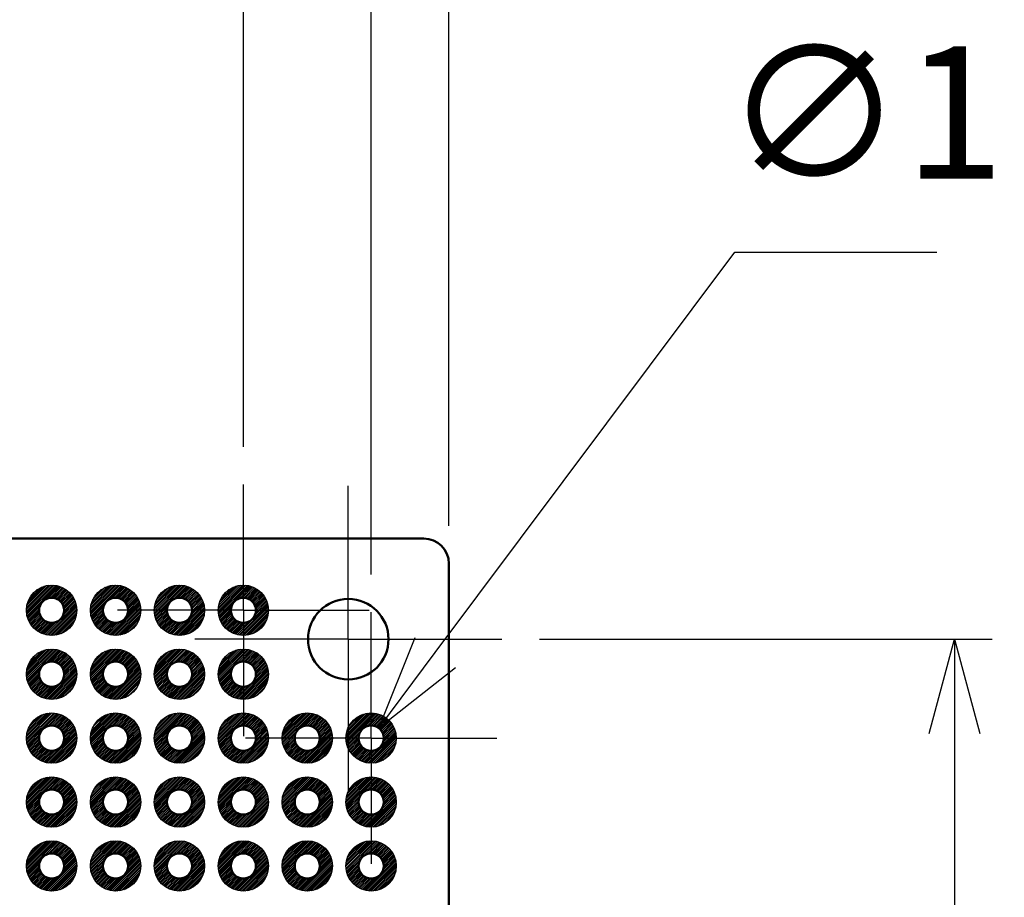
# Model space of a CAD drawing. Units: millimetres. Extents: x 0 to 604, y 0 to 420.
# Drawn here: x 284 to 323, y 249 to 284 of the extents above; entities that cross this region are included whole.
import ezdxf

# ---------------------------------------------------------------- set-up
doc = ezdxf.new("R2010")
doc.units = ezdxf.units.MM
doc.header["$LTSCALE"] = 1.5
doc.linetypes.add('AM_ISO08W050', pattern=[18, 12, -1.5, 3, -1.5])
doc.linetypes.add('AM_ISO08W050x2', pattern=[9, 6, -0.75, 1.5, -0.75])
for name, color, linetype, lineweight in [('AM_5', 3, 'Continuous', 25), ('AM_7', 4, 'AM_ISO08W050', 25), ('基板', 7, 'Continuous', 50), ('ﾊﾝﾀﾞ', 8, 'Continuous', 25)]:
    doc.layers.add(name, color=color, linetype=linetype, lineweight=lineweight)
doc.styles.get("Standard").update_dxf_attribs({"font": 'ISOCP.SHX', "bigfont": 'EXTFONT.SHX'})
doc.dimstyles.new('AM_ISO$0', dxfattribs={"dimtxt": 3.5, "dimasz": 2.5, "dimexe": 1, "dimexo": 1, "dimgap": 1.5, "dimtad": 1, "dimdsep": 46, "dimtxsty": 'Standard', "dimblk": 'OPEN30', "dimcen": 0, "dimclrd": 3, "dimclre": 3, "dimclrt": 2, "dimadec": 0, "dimazin": 2, "dimtp": 0.1, "dimtm": 0.1, "dimtfac": 0.71, "dimtmove": 0, "dimatfit": 3, "dimldrblk": 'OPEN30', "dimfxl": 0, "dimlwd": -1, "dimlwe": -1, "dimarcsym": 0})
doc.dimstyles.new('AM_ISO$3', dxfattribs={"dimtxt": 3.5, "dimasz": 2.5, "dimexe": 1, "dimexo": 1, "dimgap": 1.5, "dimtad": 1, "dimtoh": 1, "dimdsep": 46, "dimtxsty": 'Standard', "dimblk": 'OPEN30', "dimcen": 0, "dimclrd": 3, "dimclre": 3, "dimclrt": 2, "dimadec": 0, "dimazin": 2, "dimtp": 0.1, "dimtm": 0.1, "dimtfac": 0.71, "dimtofl": 0, "dimtmove": 0, "dimatfit": 0, "dimldrblk": 'OPEN30', "dimfxl": 0, "dimlwd": -1, "dimlwe": -1, "dimarcsym": 0})

# ---------------------------------------------------------------- blocks, each defined once
blk = doc.blocks.new('_Open30')
at = {"color": 0, "linetype": 'ByBlock', "lineweight": -2}
for p, q in [((-1, 0.268), (0, 0)), ((0, 0), (-1, -0.268)), ((0, 0), (-1, 0))]:
    blk.add_line(p, q, dxfattribs=at)
blk = doc.blocks.new('*D107')
at = {"layer": 'AM_5', "color": 3, "transparency": 16777216}
for p, q in [((219.039, 267.177), (219.039, 287.032)), ((292.699, 267.177), (292.699, 287.032)), ((222.789, 285.532), (288.949, 285.532))]:
    blk.add_line(p, q, dxfattribs=at)
at = {"layer": 'Defpoints', "color": 0, "transparency": 16777216}
for p in [(292.699, 285.532), (219.039, 265.677), (292.699, 265.677)]:
    blk.add_point(p, dxfattribs=at)
at = {"layer": 'AM_5', "color": 3, "transparency": 16777216, "xscale": 3.75, "yscale": 3.75, "zscale": 3.75, "rotation": 180}
blk.add_blockref('_Open30', (219.039, 285.532), dxfattribs=at)
at = {"layer": 'AM_5', "color": 3, "transparency": 16777216, "xscale": 3.75, "yscale": 3.75, "zscale": 3.75}
blk.add_blockref('_Open30', (292.699, 285.532), dxfattribs=at)
at = {"layer": 'AM_5', "color": 2, "transparency": 16777216, "insert": (255.869, 290.407), "char_height": 5.25, "attachment_point": 5}
blk.add_mtext('73.66', dxfattribs=at)
blk = doc.blocks.new('*D108')
at = {"layer": 'AM_5', "color": 3, "transparency": 16777216}
for p, q in [((213.959, 262.097), (213.959, 302.032)), ((297.779, 262.097), (297.779, 302.032)), ((217.709, 300.532), (294.029, 300.532))]:
    blk.add_line(p, q, dxfattribs=at)
at = {"layer": 'Defpoints', "color": 0, "transparency": 16777216}
for p in [(297.779, 300.532), (213.959, 260.597), (297.779, 260.597)]:
    blk.add_point(p, dxfattribs=at)
at = {"layer": 'AM_5', "color": 3, "transparency": 16777216, "xscale": 3.75, "yscale": 3.75, "zscale": 3.75, "rotation": 180}
blk.add_blockref('_Open30', (213.959, 300.532), dxfattribs=at)
at = {"layer": 'AM_5', "color": 3, "transparency": 16777216, "xscale": 3.75, "yscale": 3.75, "zscale": 3.75}
blk.add_blockref('_Open30', (297.779, 300.532), dxfattribs=at)
at = {"layer": 'AM_5', "color": 2, "transparency": 16777216, "insert": (255.869, 305.408), "char_height": 5.25, "attachment_point": 5}
blk.add_mtext('83.82', dxfattribs=at)
blk = doc.blocks.new('*D109')
at = {"layer": 'AM_5', "color": 3, "transparency": 16777216}
for p, q in [((210.869, 264.027), (210.869, 317.032)), ((300.869, 264.027), (300.869, 317.032)), ((214.619, 315.532), (297.119, 315.532))]:
    blk.add_line(p, q, dxfattribs=at)
at = {"layer": 'Defpoints', "color": 0, "transparency": 16777216}
for p in [(300.869, 315.532), (210.869, 262.527), (300.869, 262.527)]:
    blk.add_point(p, dxfattribs=at)
at = {"layer": 'AM_5', "color": 3, "transparency": 16777216, "xscale": 3.75, "yscale": 3.75, "zscale": 3.75, "rotation": 180}
blk.add_blockref('_Open30', (210.869, 315.532), dxfattribs=at)
at = {"layer": 'AM_5', "color": 3, "transparency": 16777216, "xscale": 3.75, "yscale": 3.75, "zscale": 3.75}
blk.add_blockref('_Open30', (300.869, 315.532), dxfattribs=at)
at = {"layer": 'AM_5', "color": 2, "transparency": 16777216, "insert": (255.869, 320.407), "char_height": 5.25, "attachment_point": 5}
blk.add_mtext('90', dxfattribs=at)
blk = doc.blocks.new('*D111')
at = {"layer": 'AM_5', "color": 3, "transparency": 16777216}
for p, q in [((300.327, 258.998), (312.24, 274.901)), ((312.24, 274.901), (320.265, 274.901))]:
    blk.add_line(p, q, dxfattribs=at)
at = {"layer": 'Defpoints', "color": 0, "transparency": 16777216}
for p in [(298.079, 255.997), (297.479, 255.197)]:
    blk.add_point(p, dxfattribs=at)
at = {"layer": 'AM_5', "color": 3, "transparency": 16777216, "xscale": 3.75, "yscale": 3.75, "zscale": 3.75, "rotation": 233.1614894166554}
blk.add_blockref('_Open30', (298.079, 255.997), dxfattribs=at)
at = {"layer": 'AM_5', "color": 2, "transparency": 16777216, "insert": (317.378, 279.776), "char_height": 5.25, "attachment_point": 5}
blk.add_mtext('∅1', dxfattribs=at)
blk = doc.blocks.new('*D112')
at = {"layer": 'AM_5', "color": 3, "transparency": 16777216}
for p, q in [((304.469, 259.527), (322.469, 259.527)), ((320.969, 255.777), (320.969, 151.277)), ((304.469, 147.527), (322.469, 147.527))]:
    blk.add_line(p, q, dxfattribs=at)
at = {"layer": 'Defpoints', "color": 0, "transparency": 16777216}
for p in [(302.969, 259.527), (302.969, 147.527), (320.969, 147.527)]:
    blk.add_point(p, dxfattribs=at)
at = {"layer": 'AM_5', "color": 3, "transparency": 16777216, "xscale": 3.75, "yscale": 3.75, "zscale": 3.75}
for p, rotation in [((320.969, 259.527), 90), ((320.969, 147.527), 270)]:
    blk.add_blockref('_Open30', p, dxfattribs=dict(at, rotation=rotation))
at = {"layer": 'AM_5', "color": 2, "transparency": 16777216, "insert": (316.093, 203.527), "char_height": 5.25, "attachment_point": 5, "rotation": 90}
blk.add_mtext('112', dxfattribs=at)

msp = doc.modelspace()

# ---------------------------------------------------------------- hatches: boundary and pattern name
at = {"layer": 'ﾊﾝﾀﾞ'}
h = msp.add_hatch(dxfattribs=at)
h.set_pattern_fill('_U', color=8, scale=0.05, angle=45, style=0, pattern_type=0)
h.set_pattern_definition([(45, (-344.31434, -252.418944), (-0.035355339, 0.035355339), [])])
edge = h.paths.add_edge_path()
edge.add_arc((285.079, 260.677), 1, 191.4592, 474.2062)
edge.add_arc((285.079, 260.677), 1, 114.2062, 191.4592)
edge = h.paths.add_edge_path(flags=16)
edge.add_arc((285.079, 260.677), 0.5, -245.7938, 11.4592, ccw=False)
edge.add_arc((285.079, 260.677), 0.5, 11.4592, 114.2062, ccw=False)
h = msp.add_hatch(dxfattribs=at)
h.set_pattern_fill('_U', color=8, scale=0.05, angle=45, style=0, pattern_type=0)
h.set_pattern_definition([(45, (-341.77434, -252.418944), (-0.035355339, 0.035355339), [])])
edge = h.paths.add_edge_path()
edge.add_arc((287.619, 260.677), 1, 191.4592, 474.2062)
edge.add_arc((287.619, 260.677), 1, 114.2062, 191.4592)
edge = h.paths.add_edge_path(flags=16)
edge.add_arc((287.619, 260.677), 0.5, -245.7938, 11.4592, ccw=False)
edge.add_arc((287.619, 260.677), 0.5, 11.4592, 114.2062, ccw=False)
h = msp.add_hatch(dxfattribs=at)
h.set_pattern_fill('_U', color=8, scale=0.05, angle=45, style=0, pattern_type=0)
h.set_pattern_definition([(45, (-339.23434, -252.418944), (-0.035355339, 0.035355339), [])])
edge = h.paths.add_edge_path()
edge.add_arc((290.159, 260.677), 1, 191.4592, 474.2062)
edge.add_arc((290.159, 260.677), 1, 114.2062, 191.4592)
edge = h.paths.add_edge_path(flags=16)
edge.add_arc((290.159, 260.677), 0.5, -245.7938, 11.4592, ccw=False)
edge.add_arc((290.159, 260.677), 0.5, 11.4592, 114.2062, ccw=False)
h = msp.add_hatch(dxfattribs=at)
h.set_pattern_fill('_U', color=8, scale=0.05, angle=45, style=0, pattern_type=0)
h.set_pattern_definition([(45, (-336.69434, -252.418944), (-0.035355339, 0.035355339), [])])
edge = h.paths.add_edge_path()
edge.add_arc((292.699, 260.677), 1, 191.4592, 474.2062)
edge.add_arc((292.699, 260.677), 1, 114.2062, 191.4592)
edge = h.paths.add_edge_path(flags=16)
edge.add_arc((292.699, 260.677), 0.5, -245.7938, 11.4592, ccw=False)
edge.add_arc((292.699, 260.677), 0.5, 11.4592, 114.2062, ccw=False)
h = msp.add_hatch(dxfattribs=at)
h.set_pattern_fill('_U', color=8, scale=0.05, angle=45, style=0, pattern_type=0)
h.set_pattern_definition([(45, (-344.31434, -254.958944), (-0.035355339, 0.035355339), [])])
edge = h.paths.add_edge_path()
edge.add_arc((285.079, 258.137), 1, 191.4592, 474.2062)
edge.add_arc((285.079, 258.137), 1, 114.2062, 191.4592)
edge = h.paths.add_edge_path(flags=16)
edge.add_arc((285.079, 258.137), 0.5, -245.7938, 11.4592, ccw=False)
edge.add_arc((285.079, 258.137), 0.5, 11.4592, 114.2062, ccw=False)
h = msp.add_hatch(dxfattribs=at)
h.set_pattern_fill('_U', color=8, scale=0.05, angle=45, style=0, pattern_type=0)
h.set_pattern_definition([(45, (-341.77434, -254.958944), (-0.035355339, 0.035355339), [])])
edge = h.paths.add_edge_path()
edge.add_arc((287.619, 258.137), 1, 191.4592, 474.2062)
edge.add_arc((287.619, 258.137), 1, 114.2062, 191.4592)
edge = h.paths.add_edge_path(flags=16)
edge.add_arc((287.619, 258.137), 0.5, -245.7938, 11.4592, ccw=False)
edge.add_arc((287.619, 258.137), 0.5, 11.4592, 114.2062, ccw=False)
h = msp.add_hatch(dxfattribs=at)
h.set_pattern_fill('_U', color=8, scale=0.05, angle=45, style=0, pattern_type=0)
h.set_pattern_definition([(45, (-339.23434, -254.958944), (-0.035355339, 0.035355339), [])])
edge = h.paths.add_edge_path()
edge.add_arc((290.159, 258.137), 1, 191.4592, 474.2062)
edge.add_arc((290.159, 258.137), 1, 114.2062, 191.4592)
edge = h.paths.add_edge_path(flags=16)
edge.add_arc((290.159, 258.137), 0.5, -245.7938, 11.4592, ccw=False)
edge.add_arc((290.159, 258.137), 0.5, 11.4592, 114.2062, ccw=False)
h = msp.add_hatch(dxfattribs=at)
h.set_pattern_fill('_U', color=8, scale=0.05, angle=45, style=0, pattern_type=0)
h.set_pattern_definition([(45, (-336.69434, -254.958944), (-0.035355339, 0.035355339), [])])
edge = h.paths.add_edge_path()
edge.add_arc((292.699, 258.137), 1, 191.4592, 474.2062)
edge.add_arc((292.699, 258.137), 1, 114.2062, 191.4592)
edge = h.paths.add_edge_path(flags=16)
edge.add_arc((292.699, 258.137), 0.5, -245.7938, 11.4592, ccw=False)
edge.add_arc((292.699, 258.137), 0.5, 11.4592, 114.2062, ccw=False)
h = msp.add_hatch(dxfattribs=at)
h.set_pattern_fill('_U', color=8, scale=0.05, angle=45, style=0, pattern_type=0)
h.set_pattern_definition([(45, (112.16442, -40.428944), (-0.035355339, 0.035355339), [])])
edge = h.paths.add_edge_path()
edge.add_arc((285.079, 255.597), 1, 65.7938, 348.5408, ccw=False)
edge.add_arc((285.079, 255.597), 1, 348.5408, 425.7938, ccw=False)
edge = h.paths.add_edge_path(flags=16)
edge.add_arc((285.079, 255.597), 0.5, 528.5408, 785.7938)
edge.add_arc((285.079, 255.597), 0.5, 425.7938, 528.5408)
h = msp.add_hatch(dxfattribs=at)
h.set_pattern_fill('_U', color=8, scale=0.05, angle=45, style=0, pattern_type=0)
h.set_pattern_definition([(45, (114.70442, -40.428944), (-0.035355339, 0.035355339), [])])
edge = h.paths.add_edge_path()
edge.add_arc((287.619, 255.597), 1, 65.7938, 348.5408, ccw=False)
edge.add_arc((287.619, 255.597), 1, 348.5408, 425.7938, ccw=False)
edge = h.paths.add_edge_path(flags=16)
edge.add_arc((287.619, 255.597), 0.5, 528.5408, 785.7938)
edge.add_arc((287.619, 255.597), 0.5, 425.7938, 528.5408)
h = msp.add_hatch(dxfattribs=at)
h.set_pattern_fill('_U', color=8, scale=0.05, angle=45, style=0, pattern_type=0)
h.set_pattern_definition([(45, (117.24442, -40.428944), (-0.035355339, 0.035355339), [])])
edge = h.paths.add_edge_path()
edge.add_arc((290.159, 255.597), 1, 65.7938, 348.5408, ccw=False)
edge.add_arc((290.159, 255.597), 1, 348.5408, 425.7938, ccw=False)
edge = h.paths.add_edge_path(flags=16)
edge.add_arc((290.159, 255.597), 0.5, 528.5408, 785.7938)
edge.add_arc((290.159, 255.597), 0.5, 425.7938, 528.5408)
h = msp.add_hatch(dxfattribs=at)
h.set_pattern_fill('_U', color=8, scale=0.05, angle=45, style=0, pattern_type=0)
h.set_pattern_definition([(45, (119.78442, -40.428944), (-0.035355339, 0.035355339), [])])
edge = h.paths.add_edge_path()
edge.add_arc((292.699, 255.597), 1, 65.7938, 348.5408, ccw=False)
edge.add_arc((292.699, 255.597), 1, 348.5408, 425.7938, ccw=False)
edge = h.paths.add_edge_path(flags=16)
edge.add_arc((292.699, 255.597), 0.5, 528.5408, 785.7938)
edge.add_arc((292.699, 255.597), 0.5, 425.7938, 528.5408)
h = msp.add_hatch(dxfattribs=at)
h.set_pattern_fill('_U', color=8, scale=0.05, angle=45, style=0, pattern_type=0)
h.set_pattern_definition([(45, (122.32442, -40.428944), (-0.035355339, 0.035355339), [])])
edge = h.paths.add_edge_path()
edge.add_arc((295.239, 255.597), 1, 65.7938, 348.5408, ccw=False)
edge.add_arc((295.239, 255.597), 1, 348.5408, 425.7938, ccw=False)
edge = h.paths.add_edge_path(flags=16)
edge.add_arc((295.239, 255.597), 0.5, 528.5408, 785.7938)
edge.add_arc((295.239, 255.597), 0.5, 425.7938, 528.5408)
h = msp.add_hatch(dxfattribs=at)
h.set_pattern_fill('_U', color=8, scale=0.05, angle=45, style=0, pattern_type=0)
h.set_pattern_definition([(45, (124.86442, -40.428944), (-0.035355339, 0.035355339), [])])
edge = h.paths.add_edge_path()
edge.add_arc((297.779, 255.597), 1, 65.7938, 348.5408, ccw=False)
edge.add_arc((297.779, 255.597), 1, 348.5408, 425.7938, ccw=False)
edge = h.paths.add_edge_path(flags=16)
edge.add_arc((297.779, 255.597), 0.5, 528.5408, 785.7938)
edge.add_arc((297.779, 255.597), 0.5, 425.7938, 528.5408)
h = msp.add_hatch(dxfattribs=at)
h.set_pattern_fill('_U', color=8, scale=0.05, angle=45, style=0, pattern_type=0)
h.set_pattern_definition([(45, (112.16442, -42.968944), (-0.035355339, 0.035355339), [])])
edge = h.paths.add_edge_path()
edge.add_arc((285.079, 253.057), 1, 65.7938, 348.5408, ccw=False)
edge.add_arc((285.079, 253.057), 1, 348.5408, 425.7938, ccw=False)
edge = h.paths.add_edge_path(flags=16)
edge.add_arc((285.079, 253.057), 0.5, 528.5408, 785.7938)
edge.add_arc((285.079, 253.057), 0.5, 425.7938, 528.5408)
h = msp.add_hatch(dxfattribs=at)
h.set_pattern_fill('_U', color=8, scale=0.05, angle=45, style=0, pattern_type=0)
h.set_pattern_definition([(45, (114.70442, -42.968944), (-0.035355339, 0.035355339), [])])
edge = h.paths.add_edge_path()
edge.add_arc((287.619, 253.057), 1, 65.7938, 348.5408, ccw=False)
edge.add_arc((287.619, 253.057), 1, 348.5408, 425.7938, ccw=False)
edge = h.paths.add_edge_path(flags=16)
edge.add_arc((287.619, 253.057), 0.5, 528.5408, 785.7938)
edge.add_arc((287.619, 253.057), 0.5, 425.7938, 528.5408)
h = msp.add_hatch(dxfattribs=at)
h.set_pattern_fill('_U', color=8, scale=0.05, angle=45, style=0, pattern_type=0)
h.set_pattern_definition([(45, (117.24442, -42.968944), (-0.035355339, 0.035355339), [])])
edge = h.paths.add_edge_path()
edge.add_arc((290.159, 253.057), 1, 65.7938, 348.5408, ccw=False)
edge.add_arc((290.159, 253.057), 1, 348.5408, 425.7938, ccw=False)
edge = h.paths.add_edge_path(flags=16)
edge.add_arc((290.159, 253.057), 0.5, 528.5408, 785.7938)
edge.add_arc((290.159, 253.057), 0.5, 425.7938, 528.5408)
h = msp.add_hatch(dxfattribs=at)
h.set_pattern_fill('_U', color=8, scale=0.05, angle=45, style=0, pattern_type=0)
h.set_pattern_definition([(45, (119.78442, -42.968944), (-0.035355339, 0.035355339), [])])
edge = h.paths.add_edge_path()
edge.add_arc((292.699, 253.057), 1, 65.7938, 348.5408, ccw=False)
edge.add_arc((292.699, 253.057), 1, 348.5408, 425.7938, ccw=False)
edge = h.paths.add_edge_path(flags=16)
edge.add_arc((292.699, 253.057), 0.5, 528.5408, 785.7938)
edge.add_arc((292.699, 253.057), 0.5, 425.7938, 528.5408)
h = msp.add_hatch(dxfattribs=at)
h.set_pattern_fill('_U', color=8, scale=0.05, angle=45, style=0, pattern_type=0)
h.set_pattern_definition([(45, (122.32442, -42.968944), (-0.035355339, 0.035355339), [])])
edge = h.paths.add_edge_path()
edge.add_arc((295.239, 253.057), 1, 65.7938, 348.5408, ccw=False)
edge.add_arc((295.239, 253.057), 1, 348.5408, 425.7938, ccw=False)
edge = h.paths.add_edge_path(flags=16)
edge.add_arc((295.239, 253.057), 0.5, 528.5408, 785.7938)
edge.add_arc((295.239, 253.057), 0.5, 425.7938, 528.5408)
h = msp.add_hatch(dxfattribs=at)
h.set_pattern_fill('_U', color=8, scale=0.05, angle=45, style=0, pattern_type=0)
h.set_pattern_definition([(45, (124.86442, -42.968944), (-0.035355339, 0.035355339), [])])
edge = h.paths.add_edge_path()
edge.add_arc((297.779, 253.057), 1, 65.7938, 348.5408, ccw=False)
edge.add_arc((297.779, 253.057), 1, 348.5408, 425.7938, ccw=False)
edge = h.paths.add_edge_path(flags=16)
edge.add_arc((297.779, 253.057), 0.5, 528.5408, 785.7938)
edge.add_arc((297.779, 253.057), 0.5, 425.7938, 528.5408)
h = msp.add_hatch(dxfattribs=at)
h.set_pattern_fill('_U', color=8, scale=0.05, angle=45, style=0, pattern_type=0)
h.set_pattern_definition([(45, (112.16442, -45.508944), (-0.035355339, 0.035355339), [])])
edge = h.paths.add_edge_path()
edge.add_arc((285.079, 250.517), 1, 65.7938, 348.5408, ccw=False)
edge.add_arc((285.079, 250.517), 1, 348.5408, 425.7938, ccw=False)
edge = h.paths.add_edge_path(flags=16)
edge.add_arc((285.079, 250.517), 0.5, 528.5408, 785.7938)
edge.add_arc((285.079, 250.517), 0.5, 425.7938, 528.5408)
h = msp.add_hatch(dxfattribs=at)
h.set_pattern_fill('_U', color=8, scale=0.05, angle=45, style=0, pattern_type=0)
h.set_pattern_definition([(45, (114.70442, -45.508944), (-0.035355339, 0.035355339), [])])
edge = h.paths.add_edge_path()
edge.add_arc((287.619, 250.517), 1, 65.7938, 348.5408, ccw=False)
edge.add_arc((287.619, 250.517), 1, 348.5408, 425.7938, ccw=False)
edge = h.paths.add_edge_path(flags=16)
edge.add_arc((287.619, 250.517), 0.5, 528.5408, 785.7938)
edge.add_arc((287.619, 250.517), 0.5, 425.7938, 528.5408)
h = msp.add_hatch(dxfattribs=at)
h.set_pattern_fill('_U', color=8, scale=0.05, angle=45, style=0, pattern_type=0)
h.set_pattern_definition([(45, (117.24442, -45.508944), (-0.035355339, 0.035355339), [])])
edge = h.paths.add_edge_path()
edge.add_arc((290.159, 250.517), 1, 65.7938, 348.5408, ccw=False)
edge.add_arc((290.159, 250.517), 1, 348.5408, 425.7938, ccw=False)
edge = h.paths.add_edge_path(flags=16)
edge.add_arc((290.159, 250.517), 0.5, 528.5408, 785.7938)
edge.add_arc((290.159, 250.517), 0.5, 425.7938, 528.5408)
h = msp.add_hatch(dxfattribs=at)
h.set_pattern_fill('_U', color=8, scale=0.05, angle=45, style=0, pattern_type=0)
h.set_pattern_definition([(45, (119.78442, -45.508944), (-0.035355339, 0.035355339), [])])
edge = h.paths.add_edge_path()
edge.add_arc((292.699, 250.517), 1, 65.7938, 348.5408, ccw=False)
edge.add_arc((292.699, 250.517), 1, 348.5408, 425.7938, ccw=False)
edge = h.paths.add_edge_path(flags=16)
edge.add_arc((292.699, 250.517), 0.5, 528.5408, 785.7938)
edge.add_arc((292.699, 250.517), 0.5, 425.7938, 528.5408)
h = msp.add_hatch(dxfattribs=at)
h.set_pattern_fill('_U', color=8, scale=0.05, angle=45, style=0, pattern_type=0)
h.set_pattern_definition([(45, (122.32442, -45.508944), (-0.035355339, 0.035355339), [])])
edge = h.paths.add_edge_path()
edge.add_arc((295.239, 250.517), 1, 65.7938, 348.5408, ccw=False)
edge.add_arc((295.239, 250.517), 1, 348.5408, 425.7938, ccw=False)
edge = h.paths.add_edge_path(flags=16)
edge.add_arc((295.239, 250.517), 0.5, 528.5408, 785.7938)
edge.add_arc((295.239, 250.517), 0.5, 425.7938, 528.5408)
h = msp.add_hatch(dxfattribs=at)
h.set_pattern_fill('_U', color=8, scale=0.05, angle=45, style=0, pattern_type=0)
h.set_pattern_definition([(45, (124.86442, -45.508944), (-0.035355339, 0.035355339), [])])
edge = h.paths.add_edge_path()
edge.add_arc((297.779, 250.517), 1, 65.7938, 348.5408, ccw=False)
edge.add_arc((297.779, 250.517), 1, 348.5408, 425.7938, ccw=False)
edge = h.paths.add_edge_path(flags=16)
edge.add_arc((297.779, 250.517), 0.5, 528.5408, 785.7938)
edge.add_arc((297.779, 250.517), 0.5, 425.7938, 528.5408)

# ---------------------------------------------------------------- linework, layer by layer
at = {"layer": 'AM_7', "linetype": 'AM_ISO08W050x2'}
for p, q in [((292.699, 260.677), (292.699, 265.677)), ((296.869, 259.527), (296.869, 265.627)), ((292.699, 260.677), (287.699, 260.677)), ((292.699, 260.677), (297.699, 260.677)), ((292.699, 260.677), (292.699, 255.677)), ((297.779, 255.597), (297.779, 260.597)), ((296.869, 259.527), (290.769, 259.527)), ((296.869, 259.527), (302.969, 259.527)), ((296.869, 259.527), (296.869, 253.427)), ((297.779, 255.597), (292.779, 255.597)), ((297.779, 255.597), (302.779, 255.597)), ((297.779, 255.597), (297.779, 250.597))]:
    msp.add_line(p, q, dxfattribs=at)
at = {"layer": '基板'}
for p, q in [((211.869, 263.527), (299.869, 263.527)), ((300.869, 262.527), (300.869, 144.527))]:
    msp.add_line(p, q, dxfattribs=at)
for centre, radius in [((285.079, 260.677), 0.5), ((287.619, 260.677), 0.5), ((290.159, 260.677), 0.5), ((292.699, 260.677), 0.5), ((296.869, 259.527), 1.6), ((285.079, 258.137), 0.5), ((287.619, 258.137), 0.5), ((290.159, 258.137), 0.5), ((292.699, 258.137), 0.5), ((285.079, 255.597), 0.5), ((287.619, 255.597), 0.5), ((290.159, 255.597), 0.5), ((292.699, 255.597), 0.5), ((295.239, 255.597), 0.5), ((297.779, 255.597), 0.5), ((285.079, 253.057), 0.5), ((287.619, 253.057), 0.5), ((290.159, 253.057), 0.5), ((292.699, 253.057), 0.5), ((295.239, 253.057), 0.5), ((297.779, 253.057), 0.5), ((285.079, 250.517), 0.5), ((287.619, 250.517), 0.5), ((290.159, 250.517), 0.5), ((292.699, 250.517), 0.5), ((295.239, 250.517), 0.5), ((297.779, 250.517), 0.5)]:
    msp.add_circle(centre, radius, dxfattribs=at)
msp.add_arc((299.869, 262.527), 1, 0, 90, dxfattribs=at)
at = {"layer": 'ﾊﾝﾀﾞ'}
for centre in [(285.079, 260.677), (287.619, 260.677), (290.159, 260.677), (292.699, 260.677), (285.079, 258.137), (287.619, 258.137), (290.159, 258.137), (292.699, 258.137), (285.079, 255.597), (287.619, 255.597), (290.159, 255.597), (292.699, 255.597), (295.239, 255.597), (297.779, 255.597), (285.079, 253.057), (287.619, 253.057), (290.159, 253.057), (292.699, 253.057), (295.239, 253.057), (297.779, 253.057), (285.079, 250.517), (287.619, 250.517), (290.159, 250.517), (292.699, 250.517), (295.239, 250.517), (297.779, 250.517)]:
    msp.add_circle(centre, 1, dxfattribs=at)

# ---------------------------------------------------------------- dimensions: what is measured, and where the dimension line sits
at = {"layer": 'AM_5'}
for base, p1, p2, picture, middle in [((300.869, 315.532), (210.869, 262.527), (300.869, 262.527), '*D109', (255.869, 320.407)), ((297.779, 300.532), (213.959, 260.597), (297.779, 260.597), '*D108', (255.869, 305.408)), ((292.699, 285.532), (219.039, 265.677), (292.699, 265.677), '*D107', (255.869, 290.407))]:
    dim = msp.add_linear_dim(base=base, p1=p1, p2=p2, dimstyle='AM_ISO$0', override={"dimscale": 1.5}, dxfattribs=at)
    dim.commit()
    dim.dimension.update_dxf_attribs({"geometry": picture, "text_midpoint": middle})
dim = msp.add_diameter_dim_2p(p1=(297.479, 255.197), p2=(298.079, 255.997), dimstyle='AM_ISO$3', override={"dimscale": 1.5}, dxfattribs=at)
dim.commit()
dim.dimension.update_dxf_attribs({"geometry": '*D111', "text_midpoint": (317.378, 274.901), "dimtype": 163})
dim = msp.add_linear_dim(base=(320.969, 147.527), p1=(302.969, 259.527), p2=(302.969, 147.527), angle=90, dimstyle='AM_ISO$0', override={"dimscale": 1.5}, dxfattribs=at)
dim.commit()
dim.dimension.update_dxf_attribs({"geometry": '*D112', "text_midpoint": (316.093, 203.527)})

doc.saveas('drawing.dxf')
